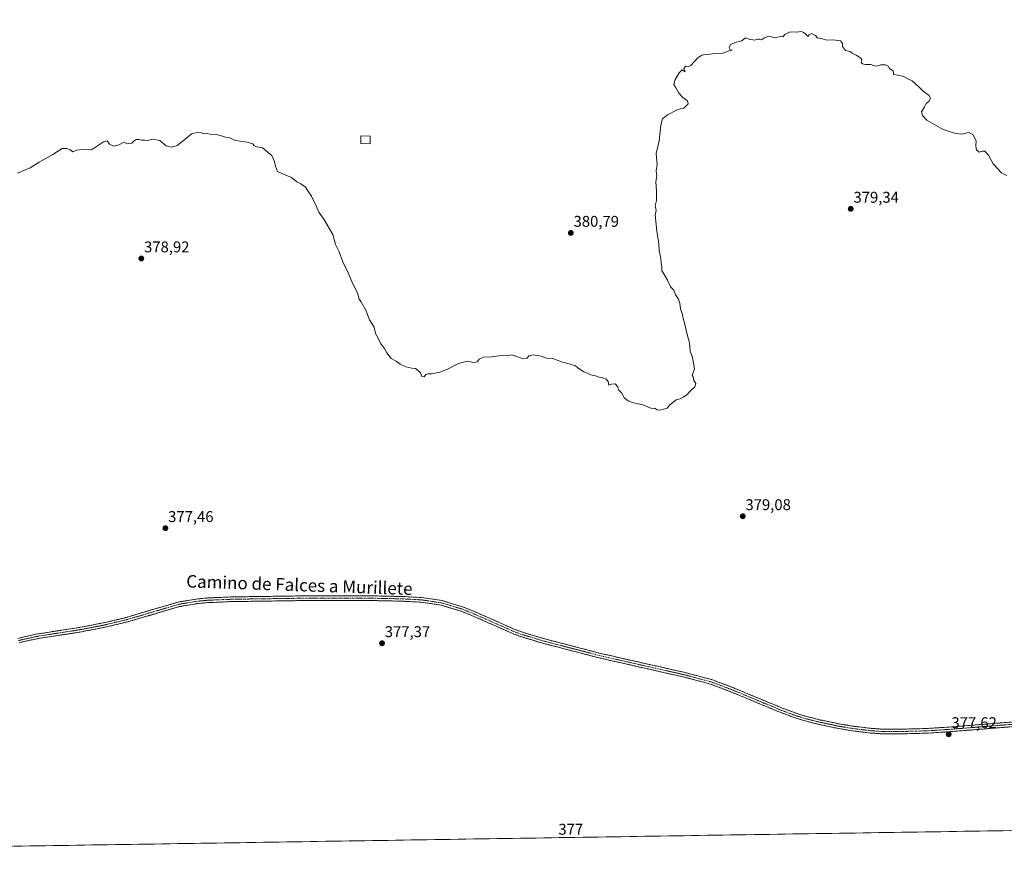
# Model space of a CAD drawing. Units: metres. Extents: x 607986 to 611457, y 4694568 to 4696935.
# Drawn here: x 609215 to 609847, y 4694568 to 4695117 of the extents above; entities that cross this region are included whole.
import ezdxf
from ezdxf.enums import TextEntityAlignment as Align

# ---------------------------------------------------------------- set-up
doc = ezdxf.new("R2010")
doc.units = ezdxf.units.M
doc.header["$MEASUREMENT"] = 0
doc.linetypes.add('TRAZO_Y_PUNTO', pattern=[1, 0.5, -0.25, 0, -0.25])
doc.linetypes.add('TRAZOSX2', pattern=[1.5, 1, -0.5])
for name, color, linetype, lineweight in [('Camino', 19, 'TRAZOSX2', 0), ('Camino Cxs', 19, 'Continuous', 0), ('Camino eje', 19, 'TRAZO_Y_PUNTO', 0), ('Carátula', 7, 'Continuous', 5), ('Cultivos herbáceos CxS', 92, 'Continuous', 0), ('Curva de nivel normal', 36, 'Continuous', 0), ('Edificación', 1, 'Continuous', 13), ('Edificación Cxs', 1, 'Continuous', 13), ('Municipio CxS', 142, 'Continuous', 0), ('Punto de cota en terreno', 7, 'Continuous', 0), ('Rótulo de punto de cota en terreno', 19, 'Continuous', 0), ('Texto cartográfico', 19, 'Continuous', 0)]:
    doc.layers.add(name, color=color, linetype=linetype, lineweight=lineweight)
doc.styles.add('Arial', font='txt', dxfattribs={"height": 0.2})

# ---------------------------------------------------------------- blocks, each defined once
blk = doc.blocks.new('*U150')
at = {"layer": 'Cultivos herbáceos CxS', "color": 92, "linetype": 'Continuous', "lineweight": 0}
blk.add_polyline3d([(611232.58, 4694618.56, 382.54), (608021.68, 4694568.18, 372.07), (608021.68, 4694568.18, 372.07), (608000.51, 4695938.38, 408.7)], dxfattribs=at)
blk = doc.blocks.new('*U174')
at = {"layer": 'Curva de nivel normal', "color": 36, "linetype": 'Continuous', "lineweight": 0}
blk.add_polyline3d([(609848.6, 4695017.36, 380), (609845.22, 4695018.91, 380), (609840.01, 4695024.77, 380), (609836.95, 4695030.38, 380), (609834.6, 4695032.93, 380), (609832.85, 4695032.89, 380), (609830.93, 4695032.26, 380), (609829.19, 4695033.69, 380), (609828.71, 4695036.08, 380), (609828.95, 4695039.45, 380), (609826.78, 4695043.54, 380), (609824.26, 4695044.95, 380), (609819.39, 4695043.85, 380), (609815.1, 4695044.46, 380), (609807.72, 4695046.82, 380), (609797.26, 4695052.69, 380), (609794.6, 4695055.69, 380), (609793.84, 4695058.02, 380), (609795.83, 4695061.36, 380), (609796.93, 4695063.48, 380), (609798.69, 4695064.68, 380), (609799.68, 4695066.57, 380), (609798.92, 4695068.56, 380), (609795.23, 4695071.18, 380), (609792.15, 4695074.26, 380), (609790.04, 4695075.99, 380), (609787.82, 4695078.05, 380), (609785.6, 4695079.03, 380), (609782.26, 4695080.68, 380), (609778.8, 4695081.56, 380), (609775.82, 4695082.02, 380), (609775.97, 4695083.51, 380), (609775.44, 4695084.64, 380), (609773.42, 4695085.84, 380), (609772.6, 4695087.5, 380), (609770.72, 4695088.37, 380), (609767.77, 4695088.23, 380), (609765.06, 4695087.4, 380), (609763.11, 4695087.76, 380), (609761.4, 4695088.5, 380), (609758, 4695088.43, 380), (609756.09, 4695088.85, 380), (609755.26, 4695089.87, 380), (609755.61, 4695091.44, 380), (609754.9, 4695092.51, 380), (609751.95, 4695094.38, 380), (609749.31, 4695095.74, 380), (609747.8, 4695096.89, 380), (609745.14, 4695097.56, 380), (609743.24, 4695100, 380), (609743.23, 4695101.99, 380), (609742, 4695103.6, 380), (609737.26, 4695104.36, 380), (609733.17, 4695104.1, 380), (609730.15, 4695104.91, 380), (609727.11, 4695105.54, 380), (609725.75, 4695107.02, 380), (609723.28, 4695108.3, 380), (609721.77, 4695107.54, 380), (609720.84, 4695106.47, 380), (609719.59, 4695108.02, 380), (609718.22, 4695108.98, 380), (609716.84, 4695109.6, 380), (609713.74, 4695109.16, 380), (609709.56, 4695109.52, 380), (609706.18, 4695107.77, 380), (609704.94, 4695106.24, 380), (609703.48, 4695106.47, 380), (609699.62, 4695105.63, 380), (609697.65, 4695106.3, 380), (609695.83, 4695106.59, 380), (609693.12, 4695105.55, 380), (609691.12, 4695104.22, 380), (609690.04, 4695104.7, 380), (609688.79, 4695104.82, 380), (609686.6, 4695104.09, 380), (609683.26, 4695104.79, 380), (609680.93, 4695105.52, 380), (609678.45, 4695103.69, 380), (609674.33, 4695102.69, 380), (609671.31, 4695101.4, 380), (609670.38, 4695099.14, 380), (609671.12, 4695097.88, 380), (609672.26, 4695097.69, 380), (609670.53, 4695097.29, 380), (609666.32, 4695095.74, 380), (609661.39, 4695095.48, 380), (609658.04, 4695095.04, 380), (609655.12, 4695095, 380), (609652.93, 4695094.53, 380), (609650.26, 4695092.67, 380), (609645.76, 4695087.86, 380), (609644, 4695086.93, 380), (609642.37, 4695087.43, 380), (609641.27, 4695085.77, 380), (609642.18, 4695083.77, 380), (609640.26, 4695085.02, 380), (609638.3, 4695083.24, 380), (609635.68, 4695078.81, 380), (609634.9, 4695075.66, 380), (609636.06, 4695073.96, 380), (609638.11, 4695070.1, 380), (609640.66, 4695067.22, 380), (609643.68, 4695065.1, 380), (609644.14, 4695063.23, 380), (609641.4, 4695060.5, 380), (609639.83, 4695060.35, 380), (609637.51, 4695059.53, 380), (609630.77, 4695056.12, 380), (609627.62, 4695053.59, 380), (609626.45, 4695049.45, 380), (609625.47, 4695039.56, 380), (609623.52, 4695031.28, 380), (609624.2, 4695024.29, 380), (609623.51, 4695019.94, 380), (609623.93, 4695017.02, 380), (609623.36, 4695013.27, 380), (609623.83, 4695007.51, 380), (609623.68, 4695001.32, 380), (609623.02, 4694997.7, 380), (609623.58, 4694994.79, 380), (609622.96, 4694991.95, 380), (609624.07, 4694981.58, 380), (609625.36, 4694973.64, 380), (609625.42, 4694969.18, 380), (609626.52, 4694964.28, 380), (609626.74, 4694961.16, 380), (609627.23, 4694958.32, 380), (609627.22, 4694955.98, 380), (609628.45, 4694954.21, 380), (609630.93, 4694950.02, 380), (609632.77, 4694945.86, 380), (609634.83, 4694943.59, 380), (609636.07, 4694940.62, 380), (609637.92, 4694937.83, 380), (609638.81, 4694935.36, 380), (609639.26, 4694931.69, 380), (609640.56, 4694927.98, 380), (609640.9, 4694925.52, 380), (609641.78, 4694922.65, 380), (609643.14, 4694916.09, 380), (609644.88, 4694909.97, 380), (609645.33, 4694904.43, 380), (609646.93, 4694900.36, 380), (609648.26, 4694893.12, 380), (609647.15, 4694890.29, 380), (609646.58, 4694889.1, 380), (609647.36, 4694888.02, 380), (609647.84, 4694885.8, 380), (609648.95, 4694883.69, 380), (609648.45, 4694881.69, 380), (609645.77, 4694879.36, 380), (609643.06, 4694876.27, 380), (609640.93, 4694875.02, 380), (609638.93, 4694874.02, 380), (609636.36, 4694873.36, 380), (609632.33, 4694870.11, 380), (609630.7, 4694868.02, 380), (609625.9, 4694866.66, 380), (609624.21, 4694866.97, 380), (609622.96, 4694867.72, 380), (609620.18, 4694867.94, 380), (609614.99, 4694870.09, 380), (609608.21, 4694871.63, 380), (609605.58, 4694872.67, 380), (609603.18, 4694874.27, 380), (609601.28, 4694877.71, 380), (609599.43, 4694879.78, 380), (609598.94, 4694881.73, 380), (609597.17, 4694883.52, 380), (609594.97, 4694883.4, 380), (609593.26, 4694882.69, 380), (609592.72, 4694885.14, 380), (609591.42, 4694886.51, 380), (609589.05, 4694887.48, 380), (609586.93, 4694887.9, 380), (609584.6, 4694888.8, 380), (609581.39, 4694889.41, 380), (609579.44, 4694890.35, 380), (609577.19, 4694891.17, 380), (609575.46, 4694892.44, 380), (609573.31, 4694893.74, 380), (609571.75, 4694895.18, 380), (609567.8, 4694896.48, 380), (609562.75, 4694897.65, 380), (609557.26, 4694899.75, 380), (609553.19, 4694900.07, 380), (609549.8, 4694901.22, 380), (609544.62, 4694902.28, 380), (609541.84, 4694901.52, 380), (609540.7, 4694899.95, 380), (609538.46, 4694899.6, 380), (609530.81, 4694902.17, 380), (609528.93, 4694901.69, 380), (609522.34, 4694901.43, 380), (609517.78, 4694900.87, 380), (609512.69, 4694900.66, 380), (609509.96, 4694899.49, 380), (609508.62, 4694897.65, 380), (609506.21, 4694897.36, 380), (609502.5, 4694898.02, 380), (609496.6, 4694896.61, 380), (609489.6, 4694893, 380), (609484.6, 4694891.02, 380), (609479.6, 4694890, 380), (609477.06, 4694890.08, 380), (609475.76, 4694889.45, 380), (609474.72, 4694888.02, 380), (609473.18, 4694888.27, 380), (609472.26, 4694890.69, 380), (609470.89, 4694891.98, 380), (609469.09, 4694893.46, 380), (609466.64, 4694893.59, 380), (609462.93, 4694894.48, 380), (609459.26, 4694896.29, 380), (609456.6, 4694898.09, 380), (609453.49, 4694899.76, 380), (609450.69, 4694903.56, 380), (609449.07, 4694906.17, 380), (609446.7, 4694909.14, 380), (609445.3, 4694912.4, 380), (609443.42, 4694915.85, 380), (609442.5, 4694919.92, 380), (609439.6, 4694924.7, 380), (609437.06, 4694930.76, 380), (609433.99, 4694936.36, 380), (609432.79, 4694937.99, 380), (609431.74, 4694941.94, 380), (609428.89, 4694947.76, 380), (609425.87, 4694954.8, 380), (609422.32, 4694961.75, 380), (609419.95, 4694968.21, 380), (609417.72, 4694972.88, 380), (609415.96, 4694979.34, 380), (609410.16, 4694989.25, 380), (609406.91, 4694993.67, 380), (609404.86, 4694998.95, 380), (609403.26, 4695001.69, 380), (609402.36, 4695004.02, 380), (609400, 4695007.36, 380), (609398.43, 4695009.76, 380), (609395.54, 4695011.82, 380), (609392.78, 4695013.26, 380), (609389.36, 4695015.97, 380), (609382.84, 4695018.76, 380), (609380.56, 4695019.86, 380), (609379.17, 4695023.26, 380), (609378.6, 4695026.2, 380), (609376.89, 4695030.01, 380), (609370.85, 4695034.94, 380), (609367.17, 4695035.6, 380), (609365.57, 4695036.33, 380), (609364.55, 4695037.64, 380), (609361.04, 4695038.74, 380), (609353.79, 4695039.7, 380), (609349.26, 4695041.62, 380), (609347.07, 4695041.91, 380), (609345.15, 4695042.58, 380), (609341.07, 4695043.5, 380), (609337.27, 4695043.8, 380), (609334.94, 4695044.14, 380), (609333.12, 4695043.98, 380), (609331.65, 4695044.64, 380), (609328.78, 4695044.92, 380), (609325.27, 4695043.98, 380), (609321.94, 4695041.12, 380), (609315.94, 4695036.6, 380), (609312.61, 4695035.34, 380), (609308.94, 4695036.39, 380), (609304.81, 4695039.7, 380), (609300.34, 4695040.54, 380), (609296.94, 4695039.69, 380), (609295.12, 4695039.87, 380), (609293.14, 4695039.89, 380), (609291.62, 4695040.36, 380), (609289.8, 4695040.32, 380), (609288.34, 4695039.48, 380), (609286.84, 4695037.98, 380), (609284.61, 4695037.7, 380), (609281.27, 4695038.34, 380), (609278.61, 4695037.04, 380), (609275.19, 4695036.14, 380), (609272.65, 4695037.4, 380), (609271.02, 4695039.44, 380), (609268.81, 4695038.95, 380), (609260.94, 4695033.69, 380), (609255.09, 4695034, 380), (609251.53, 4695033.62, 380), (609249.09, 4695032.51, 380), (609247.29, 4695033.82, 380), (609245.03, 4695034.57, 380), (609242.27, 4695034.67, 380), (609236.18, 4695030.83, 380), (609227.35, 4695025.89, 380), (609221.65, 4695022.14, 380), (609213.49, 4695018.75, 380)], dxfattribs=at)
blk = doc.blocks.new('5PATER')
at = {"layer": 'Carátula', "linetype": 'Continuous', "lineweight": 5}
h = blk.add_hatch(color=250, dxfattribs=at)
edge = h.paths.add_edge_path()
edge.add_ellipse((0, 0.01), major_axis=(-1.33, -1.34), ratio=0.999422, start_angle=0, end_angle=360)

msp = doc.modelspace()

# ---------------------------------------------------------------- linework, layer by layer
at = {"layer": 'Camino', "color": 19, "linetype": 'TRAZOSX2', "lineweight": 0}
for points in [[(609213.76, 4694720.12), (609216.24, 4694720.76), (609225.44, 4694722.92), (609254, 4694727.35), (609270.03, 4694730.49), (609283.41, 4694733.7), (609316.72, 4694743.53), (609328.14, 4694745.45), (609335.54, 4694746.16), (609350.73, 4694746.82), (609405.13, 4694747.61), (609442.11, 4694747.48), (609461.29, 4694747.07), (609472.99, 4694746.43), (609486.23, 4694744.44), (609499.14, 4694740.52), (609506.93, 4694737.43), (609532.38, 4694726.17), (609537.05, 4694724.39), (609550.64, 4694720.25), (609587.77, 4694710.58), (609641.42, 4694698.46), (609659.35, 4694693.73), (609673.59, 4694688.33), (609704.61, 4694675.42), (609713.98, 4694671.95), (609720.07, 4694670.1), (609729.15, 4694667.83), (609741.08, 4694665.34), (609749.64, 4694663.91), (609761.48, 4694662.45), (609769.96, 4694661.89), (609784.23, 4694662.04), (609796.67, 4694662.36), (609811.6, 4694663.3), (609859.73, 4694667.18)], [(609859.95, 4694664.19), (609811.77, 4694660.3), (609796.8, 4694659.37), (609784.29, 4694659.04), (609769.88, 4694658.89), (609761.2, 4694659.46), (609749.19, 4694660.95), (609740.49, 4694662.4), (609728.41, 4694664.92), (609719.15, 4694667.24), (609712.89, 4694669.15), (609703.52, 4694672.62), (609680.85, 4694682.06), (609672.48, 4694685.54), (609658.42, 4694690.87), (609640.7, 4694695.55), (609587.05, 4694707.67), (609549.83, 4694717.36), (609535.95, 4694721.59), (609531.28, 4694723.37), (609505.72, 4694734.68), (609498.27, 4694737.65), (609485.57, 4694741.51), (609472.68, 4694743.44), (609461.18, 4694744.07), (609450.6, 4694744.3), (609442.07, 4694744.48), (609405.15, 4694744.61), (609350.81, 4694743.82), (609335.75, 4694743.17), (609328.53, 4694742.47), (609317.4, 4694740.6), (609284.18, 4694730.8), (609270.67, 4694727.56), (609254.52, 4694724.4), (609226.03, 4694719.98), (609216.94, 4694718.05), (609214.51, 4694717.42)]]:
    msp.add_lwpolyline(points, dxfattribs=at)
at = {"layer": 'Camino Cxs', "color": 19, "linetype": 'Continuous', "lineweight": 0}
for points in [[(609213.76, 4694720.12, 376.92), (609216.24, 4694720.76, 376.88), (609220.84, 4694721.84, 376.86), (609225.44, 4694722.92, 376.86), (609230.2, 4694723.66, 376.92), (609234.96, 4694724.4, 376.95), (609239.72, 4694725.14, 376.95), (609244.48, 4694725.87, 376.96), (609249.24, 4694726.61, 376.97), (609254, 4694727.35, 377), (609258.01, 4694728.14, 377.04), (609262.02, 4694728.92, 377.07), (609266.02, 4694729.71, 377.08), (609270.03, 4694730.49, 377.1), (609274.49, 4694731.56, 377.09), (609278.95, 4694732.63, 377.11), (609283.41, 4694733.7, 377.13), (609288.17, 4694735.1, 377.14), (609292.93, 4694736.51, 377.16), (609297.69, 4694737.91, 377.2), (609302.44, 4694739.32, 377.23), (609307.2, 4694740.72, 377.24), (609311.96, 4694742.13, 377.25), (609316.72, 4694743.53, 377.26), (609320.53, 4694744.17, 377.27), (609324.33, 4694744.81, 377.26), (609328.14, 4694745.45, 377.27), (609331.84, 4694745.81, 377.3), (609335.54, 4694746.16, 377.32), (609339.34, 4694746.33, 377.34), (609343.14, 4694746.49, 377.36), (609346.93, 4694746.66, 377.38), (609350.73, 4694746.82, 377.4), (609355.68, 4694746.89, 377.41), (609360.62, 4694746.96, 377.43), (609365.57, 4694747.04, 377.46), (609370.51, 4694747.11, 377.48), (609375.46, 4694747.18, 377.49), (609380.4, 4694747.25, 377.52), (609385.35, 4694747.32, 377.57), (609390.29, 4694747.39, 377.59), (609395.24, 4694747.47, 377.61), (609400.18, 4694747.54, 377.64), (609405.13, 4694747.61, 377.66), (609409.75, 4694747.59, 377.68), (609414.38, 4694747.58, 377.72), (609419, 4694747.56, 377.76), (609423.62, 4694747.55, 377.8), (609428.24, 4694747.53, 377.83), (609432.87, 4694747.51, 377.86), (609437.49, 4694747.5, 377.92), (609442.11, 4694747.48, 377.95), (609446.91, 4694747.38, 377.97), (609451.7, 4694747.28, 378), (609456.5, 4694747.17, 378.02), (609461.29, 4694747.07, 378.07), (609465.19, 4694746.86, 378.07), (609469.09, 4694746.64, 378.09), (609472.99, 4694746.43, 378.12), (609477.4, 4694745.77, 378.15), (609481.82, 4694745.1, 378.18), (609486.23, 4694744.44, 378.19), (609490.53, 4694743.13, 378.21), (609494.84, 4694741.83, 378.2), (609499.14, 4694740.52, 378.24), (609503.04, 4694738.98, 378.27), (609506.93, 4694737.43, 378.29), (609511.17, 4694735.55, 378.32), (609515.41, 4694733.68, 378.27), (609519.66, 4694731.8, 378.21), (609523.9, 4694729.92, 378.18), (609528.14, 4694728.05, 378.15), (609532.38, 4694726.17, 378.14), (609537.05, 4694724.39, 378.12), (609541.58, 4694723.01, 378.1), (609546.11, 4694721.63, 378.12), (609550.64, 4694720.25, 378.09), (609555.28, 4694719.04, 378.06), (609559.92, 4694717.83, 378.03), (609564.56, 4694716.62, 377.98), (609569.21, 4694715.42, 377.96), (609573.85, 4694714.21, 377.96), (609578.49, 4694713, 377.95), (609583.13, 4694711.79, 377.91), (609587.77, 4694710.58, 377.89), (609592.24, 4694709.57, 377.91), (609596.71, 4694708.56, 377.92), (609601.18, 4694707.55, 377.82), (609605.65, 4694706.54, 377.79), (609610.12, 4694705.53, 377.77), (609614.6, 4694704.52, 377.76), (609619.07, 4694703.51, 377.74), (609623.54, 4694702.5, 377.68), (609628.01, 4694701.49, 377.66), (609632.48, 4694700.48, 377.64), (609636.95, 4694699.47, 377.64), (609641.42, 4694698.46, 377.66), (609645.9, 4694697.28, 377.59), (609650.39, 4694696.1, 377.61), (609654.87, 4694694.91, 377.67), (609659.35, 4694693.73, 377.67), (609662.91, 4694692.38, 377.64), (609666.47, 4694691.03, 377.64), (609670.03, 4694689.68, 377.67), (609673.59, 4694688.33, 377.66), (609678.02, 4694686.49, 377.63), (609682.45, 4694684.64, 377.67), (609686.88, 4694682.8, 377.62), (609691.32, 4694680.95, 377.68), (609695.75, 4694679.11, 377.7), (609700.18, 4694677.26, 377.68), (609704.61, 4694675.42, 377.69), (609709.3, 4694673.69, 377.72), (609713.98, 4694671.95, 377.72), (609717.03, 4694671.03, 377.73), (609720.07, 4694670.1, 377.75), (609724.61, 4694668.97, 377.76), (609729.15, 4694667.83, 377.77), (609733.13, 4694667, 377.79), (609737.1, 4694666.17, 377.79), (609741.08, 4694665.34, 377.75), (609745.36, 4694664.63, 377.74), (609749.64, 4694663.91, 377.75), (609753.59, 4694663.42, 377.77), (609757.53, 4694662.94, 377.77), (609761.48, 4694662.45, 377.74), (609765.72, 4694662.17, 377.77), (609769.96, 4694661.89, 377.78), (609774.72, 4694661.94, 377.81), (609779.47, 4694661.99, 377.83), (609784.23, 4694662.04, 377.86), (609788.38, 4694662.15, 377.88), (609792.52, 4694662.25, 377.87), (609796.67, 4694662.36, 377.82), (609801.65, 4694662.67, 377.75), (609806.62, 4694662.99, 377.72), (609811.6, 4694663.3, 377.65), (609816.41, 4694663.69, 377.63), (609821.23, 4694664.08, 377.57), (609826.04, 4694664.46, 377.5), (609830.85, 4694664.85, 377.4), (609835.67, 4694665.24, 377.31), (609840.48, 4694665.63, 377.26), (609845.29, 4694666.02, 377.23), (609850.1, 4694666.4, 377.2)], [(609850.31, 4694663.41, 377.13), (609845.5, 4694663.02, 377.15), (609840.68, 4694662.63, 377.15), (609835.86, 4694662.25, 377.18), (609831.04, 4694661.86, 377.28), (609826.22, 4694661.47, 377.4), (609821.41, 4694661.08, 377.5), (609816.59, 4694660.69, 377.56), (609811.77, 4694660.3, 377.61), (609806.78, 4694659.99, 377.63), (609801.79, 4694659.68, 377.69), (609796.8, 4694659.37, 377.71), (609792.63, 4694659.26, 377.74), (609788.46, 4694659.15, 377.77), (609784.29, 4694659.04, 377.78), (609779.49, 4694658.99, 377.76), (609774.68, 4694658.94, 377.71), (609769.88, 4694658.89, 377.67), (609765.54, 4694659.18, 377.65), (609761.2, 4694659.46, 377.62), (609757.2, 4694659.96, 377.64), (609753.19, 4694660.45, 377.64), (609749.19, 4694660.95, 377.64), (609744.84, 4694661.68, 377.65), (609740.49, 4694662.4, 377.67), (609736.46, 4694663.24, 377.72), (609732.44, 4694664.08, 377.73), (609728.41, 4694664.92, 377.69), (609723.78, 4694666.08, 377.68), (609719.15, 4694667.24, 377.69), (609716.02, 4694668.2, 377.7), (609712.89, 4694669.15, 377.69), (609708.21, 4694670.89, 377.68), (609703.52, 4694672.62, 377.68), (609698.99, 4694674.51, 377.66), (609694.45, 4694676.4, 377.66), (609689.92, 4694678.28, 377.7), (609685.38, 4694680.17, 377.63), (609680.85, 4694682.06, 377.69), (609676.67, 4694683.8, 377.7), (609672.48, 4694685.54, 377.71), (609668.97, 4694686.87, 377.69), (609665.45, 4694688.21, 377.68), (609661.94, 4694689.54, 377.65), (609658.42, 4694690.87, 377.66), (609653.99, 4694692.04, 377.67), (609649.56, 4694693.21, 377.65), (609645.13, 4694694.38, 377.6), (609640.7, 4694695.55, 377.6), (609636.23, 4694696.56, 377.64), (609631.76, 4694697.57, 377.68), (609627.29, 4694698.58, 377.69), (609622.82, 4694699.59, 377.67), (609618.35, 4694700.6, 377.68), (609613.88, 4694701.61, 377.73), (609609.4, 4694702.62, 377.78), (609604.93, 4694703.63, 377.82), (609600.46, 4694704.64, 377.8), (609595.99, 4694705.65, 377.83), (609591.52, 4694706.66, 377.86), (609587.05, 4694707.67, 377.87), (609582.4, 4694708.88, 377.88), (609577.75, 4694710.09, 377.87), (609573.09, 4694711.3, 377.89), (609568.44, 4694712.52, 377.94), (609563.79, 4694713.73, 377.98), (609559.14, 4694714.94, 378), (609554.48, 4694716.15, 378.02), (609549.83, 4694717.36, 378.06), (609545.2, 4694718.77, 378.1), (609540.58, 4694720.18, 378.09), (609535.95, 4694721.59, 378.09), (609531.28, 4694723.37, 378.12), (609527.02, 4694725.26, 378.08), (609522.76, 4694727.14, 378.09), (609518.5, 4694729.03, 378.1), (609514.24, 4694730.91, 378.13), (609509.98, 4694732.8, 378.19), (609505.72, 4694734.68, 378.18), (609502, 4694736.17, 378.12), (609498.27, 4694737.65, 378.13), (609494.04, 4694738.94, 378.08), (609489.8, 4694740.22, 378.05), (609485.57, 4694741.51, 378.07), (609481.27, 4694742.15, 378.07), (609476.98, 4694742.8, 378.05), (609472.68, 4694743.44, 378.05), (609468.85, 4694743.65, 378.04), (609465.01, 4694743.86, 378.03), (609461.18, 4694744.07, 378.02), (609457.65, 4694744.15, 377.96), (609454.13, 4694744.22, 377.92), (609450.6, 4694744.3, 377.89), (609446.34, 4694744.39, 377.83), (609442.07, 4694744.48, 377.84), (609437.46, 4694744.5, 377.83), (609432.84, 4694744.51, 377.77), (609428.23, 4694744.53, 377.75), (609423.61, 4694744.55, 377.72), (609419, 4694744.56, 377.7), (609414.38, 4694744.58, 377.66), (609409.77, 4694744.59, 377.6), (609405.15, 4694744.61, 377.56), (609400.21, 4694744.54, 377.55), (609395.27, 4694744.47, 377.54), (609390.33, 4694744.39, 377.53), (609385.39, 4694744.32, 377.48), (609380.45, 4694744.25, 377.41), (609375.51, 4694744.18, 377.4), (609370.57, 4694744.11, 377.41), (609365.63, 4694744.04, 377.39), (609360.69, 4694743.96, 377.36), (609355.75, 4694743.89, 377.34), (609350.81, 4694743.82, 377.32), (609347.05, 4694743.66, 377.3), (609343.28, 4694743.5, 377.27), (609339.52, 4694743.33, 377.25), (609335.75, 4694743.17, 377.25), (609332.14, 4694742.82, 377.25), (609328.53, 4694742.47, 377.23), (609324.82, 4694741.85, 377.21), (609321.11, 4694741.22, 377.19), (609317.4, 4694740.6, 377.18), (609312.65, 4694739.2, 377.17), (609307.91, 4694737.8, 377.18), (609303.16, 4694736.4, 377.16), (609298.42, 4694735, 377.11), (609293.67, 4694733.6, 377.11), (609288.93, 4694732.2, 377.09), (609284.18, 4694730.8, 377.04), (609279.68, 4694729.72, 377.02), (609275.17, 4694728.64, 377.02), (609270.67, 4694727.56, 377.05), (609266.63, 4694726.77, 377.02), (609262.6, 4694725.98, 377.01), (609258.56, 4694725.19, 377), (609254.52, 4694724.4, 376.98), (609249.77, 4694723.66, 376.95), (609245.02, 4694722.93, 376.93), (609240.28, 4694722.19, 376.9), (609235.53, 4694721.45, 376.84), (609230.78, 4694720.72, 376.79), (609226.03, 4694719.98, 376.81), (609221.49, 4694719.02, 376.81), (609216.94, 4694718.05, 376.84), (609214.51, 4694717.42, 376.86)]]:
    msp.add_polyline3d(points, dxfattribs=at)
at = {"layer": 'Camino eje', "color": 19, "linetype": 'TRAZO_Y_PUNTO', "lineweight": 0}
msp.add_lwpolyline([(609214.14, 4694718.77), (609216.59, 4694719.41), (609222.76, 4694720.72), (609225.74, 4694721.45), (609254.26, 4694725.88), (609270.35, 4694729.03), (609283.8, 4694732.25), (609317.06, 4694742.07), (609328.34, 4694743.96), (609332.04, 4694744.32), (609335.65, 4694744.67), (609343.24, 4694745), (609350.77, 4694745.32), (609405.14, 4694746.11), (609442.09, 4694745.98), (609455.95, 4694745.69), (609461.24, 4694745.57), (609472.84, 4694744.94), (609479.28, 4694743.97), (609485.9, 4694742.98), (609498.71, 4694739.09), (609502.6, 4694737.54), (609506.33, 4694736.06), (609531.83, 4694724.77), (609536.5, 4694722.99), (609550.24, 4694718.81), (609587.41, 4694709.13), (609641.06, 4694697.01), (609645.91, 4694695.73), (609658.89, 4694692.3), (609673.04, 4694686.94), (609677.22, 4694685.2), (609692.73, 4694678.74), (609704.07, 4694674.02), (609713.44, 4694670.55), (609716.57, 4694669.6), (609719.61, 4694668.67), (609724.24, 4694667.51), (609728.78, 4694666.38), (609740.79, 4694663.87), (609749.42, 4694662.43), (609755.34, 4694661.7), (609761.34, 4694660.96), (609769.92, 4694660.39), (609784.26, 4694660.54), (609790.48, 4694660.7), (609796.74, 4694660.87), (609804.22, 4694661.33), (609811.69, 4694661.8), (609835.78, 4694663.75), (609859.84, 4694665.69)], dxfattribs=at)
at = {"layer": 'Cultivos herbáceos CxS', "color": 92, "linetype": 'Continuous', "lineweight": 0}
msp.add_polyline3d([(611232.58, 4694618.56, 382.54), (608021.68, 4694568.18, 372.07)], dxfattribs=at)
at = {"layer": 'Edificación', "color": 1, "linetype": 'Continuous', "lineweight": 13}
msp.add_polyline3d([(609439.91, 4695042.56, 381.47), (609439.85, 4695037.67, 381.37), (609433.92, 4695037.73, 381.24), (609433.96, 4695042.63, 381.33), (609439.91, 4695042.56, 381.47)], dxfattribs=at)
at = {"layer": 'Edificación Cxs', "color": 1, "linetype": 'Continuous', "lineweight": 13}
msp.add_polyline3d([(609439.91, 4695042.56, 381.47), (609439.85, 4695037.67, 381.37), (609433.92, 4695037.73, 381.24), (609433.96, 4695042.63, 381.33), (609439.91, 4695042.56, 381.47)], close=True, dxfattribs=at)
at = {"layer": 'Municipio CxS', "color": 142, "linetype": 'Continuous', "lineweight": 0}
msp.add_polyline3d([(609851.34, 4694596.89, 377.34), (609846.34, 4694596.81, 377.15), (609841.34, 4694596.73, 376.98), (609836.34, 4694596.65, 376.78), (609831.34, 4694596.58, 376.6), (609826.34, 4694596.5, 376.43), (609821.34, 4694596.42, 376.26), (609816.35, 4694596.34, 376.08), (609811.35, 4694596.26, 375.92), (609806.35, 4694596.18, 375.73), (609801.35, 4694596.1, 375.62), (609796.35, 4694596.03, 375.52), (609791.35, 4694595.95, 375.46), (609786.35, 4694595.87, 375.46), (609781.35, 4694595.79, 375.5), (609776.35, 4694595.71, 375.59), (609771.35, 4694595.63, 375.71), (609766.35, 4694595.56, 375.9), (609761.36, 4694595.48, 376.04), (609756.36, 4694595.4, 376.19), (609751.36, 4694595.32, 376.31), (609746.36, 4694595.24, 376.34), (609741.36, 4694595.16, 376.31), (609736.36, 4694595.09, 376.27), (609731.36, 4694595.01, 376.16), (609726.36, 4694594.93, 375.97), (609721.36, 4694594.85, 375.79), (609716.36, 4694594.77, 375.75), (609711.36, 4694594.69, 375.76), (609706.37, 4694594.61, 375.8), (609701.37, 4694594.54, 375.94), (609696.37, 4694594.46, 376.08), (609691.37, 4694594.38, 376.21), (609686.37, 4694594.3, 376.31), (609681.37, 4694594.22, 376.5), (609676.37, 4694594.14, 376.68), (609671.37, 4694594.07, 376.79), (609666.37, 4694593.99, 376.89), (609661.37, 4694593.91, 376.95), (609656.37, 4694593.83, 376.99), (609651.38, 4694593.75, 376.92), (609646.38, 4694593.67, 376.9), (609641.38, 4694593.59, 376.88), (609636.38, 4694593.52, 376.87), (609631.38, 4694593.44, 376.89), (609626.38, 4694593.36, 376.89), (609621.38, 4694593.28, 376.89), (609616.38, 4694593.2, 376.91), (609611.38, 4694593.12, 376.88), (609606.38, 4694593.05, 376.89), (609601.39, 4694592.97, 376.92), (609596.39, 4694592.89, 376.91), (609591.39, 4694592.81, 376.96), (609586.39, 4694592.73, 376.94), (609581.39, 4694592.65, 376.93), (609576.39, 4694592.57, 376.93), (609571.39, 4694592.5, 376.93), (609566.39, 4694592.42, 376.95), (609561.39, 4694592.34, 376.97), (609556.39, 4694592.26, 376.98), (609551.39, 4694592.18, 377), (609546.4, 4694592.1, 377.02), (609541.4, 4694592.03, 377.08), (609536.4, 4694591.95, 377.1), (609531.4, 4694591.87, 377.13), (609526.4, 4694591.79, 377.17), (609521.4, 4694591.71, 377.2), (609516.4, 4694591.63, 377.26), (609511.4, 4694591.56, 377.34), (609506.4, 4694591.48, 377.4), (609501.4, 4694591.4, 377.49), (609496.4, 4694591.32, 377.55), (609491.41, 4694591.24, 377.57), (609486.41, 4694591.16, 377.62), (609481.41, 4694591.08, 377.69), (609476.41, 4694591.01, 377.76), (609471.41, 4694590.93, 377.77), (609466.41, 4694590.85, 377.77), (609461.41, 4694590.77, 377.77), (609456.41, 4694590.69, 377.76), (609451.41, 4694590.61, 377.75), (609446.41, 4694590.54, 377.73), (609441.42, 4694590.46, 377.7), (609436.42, 4694590.38, 377.67), (609431.42, 4694590.3, 377.62), (609426.42, 4694590.22, 377.56), (609421.42, 4694590.14, 377.52), (609416.42, 4694590.06, 377.49), (609411.42, 4694589.99, 377.44), (609406.42, 4694589.91, 377.37), (609401.42, 4694589.83, 377.31), (609396.42, 4694589.75, 377.28), (609391.42, 4694589.67, 377.27), (609386.43, 4694589.59, 377.24), (609381.43, 4694589.52, 377.2), (609376.43, 4694589.44, 377.18), (609371.43, 4694589.36, 377.14), (609366.43, 4694589.28, 377.1), (609361.43, 4694589.2, 377.05), (609356.43, 4694589.12, 377), (609351.43, 4694589.05, 376.95), (609346.43, 4694588.97, 376.89), (609341.43, 4694588.89, 376.86), (609336.43, 4694588.81, 376.8), (609331.44, 4694588.73, 376.73), (609326.44, 4694588.65, 376.58), (609321.44, 4694588.57, 376.53), (609316.44, 4694588.5, 376.49), (609311.44, 4694588.42, 376.45), (609306.44, 4694588.34, 376.4), (609301.44, 4694588.26, 376.36), (609296.44, 4694588.18, 376.31), (609291.44, 4694588.1, 376.25), (609286.44, 4694588.03, 376.21), (609281.44, 4694587.95, 376.18), (609276.45, 4694587.87, 376.15), (609271.45, 4694587.79, 376.09), (609266.45, 4694587.71, 376.06), (609261.45, 4694587.63, 376), (609256.45, 4694587.55, 375.96), (609251.45, 4694587.48, 375.92), (609246.45, 4694587.4, 375.89), (609241.45, 4694587.32, 375.88), (609236.45, 4694587.24, 375.86), (609231.45, 4694587.16, 375.87), (609226.46, 4694587.08, 375.85), (609221.46, 4694587.01, 375.82), (609216.46, 4694586.93, 375.83), (609211.46, 4694586.85, 375.81)], dxfattribs=at)

# ---------------------------------------------------------------- block references
at = {"layer": 'Cultivos herbáceos CxS', "color": 92, "linetype": 'Continuous', "lineweight": 0}
msp.add_blockref('*U150', (0, 0), dxfattribs=at)
at = {"layer": 'Curva de nivel normal', "color": 36, "linetype": 'Continuous', "lineweight": 0}
msp.add_blockref('*U174', (0, 0), dxfattribs=at)
at = {"layer": 'Punto de cota en terreno', "linetype": 'Continuous', "lineweight": 0}
for p in [(609748.48, 4694995.84, 379.34), (609568.76, 4694980.39, 380.79), (609293.04, 4694963.99, 378.92), (609679.13, 4694798.56, 379.08), (609308.49, 4694790.92, 377.46), (609447.57, 4694717.06, 377.37), (609811.37, 4694658.66, 377.62)]:
    msp.add_blockref('5PATER', p, dxfattribs=at)

# ---------------------------------------------------------------- texts
at = {"layer": 'Rótulo de punto de cota en terreno', "color": 19, "linetype": 'Continuous', "lineweight": 0, "style": 'Arial'}
for s, p in [('379,34', (609750.24, 4694997.6)), ('380,79', (609570.52, 4694982.15)), ('378,92', (609294.8, 4694965.75)), ('379,08', (609680.89, 4694800.32)), ('377,46', (609310.25, 4694792.68)), ('377,37', (609449.33, 4694718.82)), ('377,62', (609813.13, 4694660.42)), ('377', (609560.81, 4694592.05))]:
    msp.add_text(s, height=7, dxfattribs=at).set_placement(p, align=Align.BOTTOM_LEFT)
at = {"layer": 'Texto cartográfico', "color": 19, "linetype": 'Continuous', "lineweight": 0, "style": 'Arial'}
msp.add_text('Camino de Falces a Murillete', height=8, rotation=-1.93702, dxfattribs=at).set_placement((609394.54, 4694754.49), align=Align.MIDDLE_CENTER)

doc.saveas('drawing.dxf')
